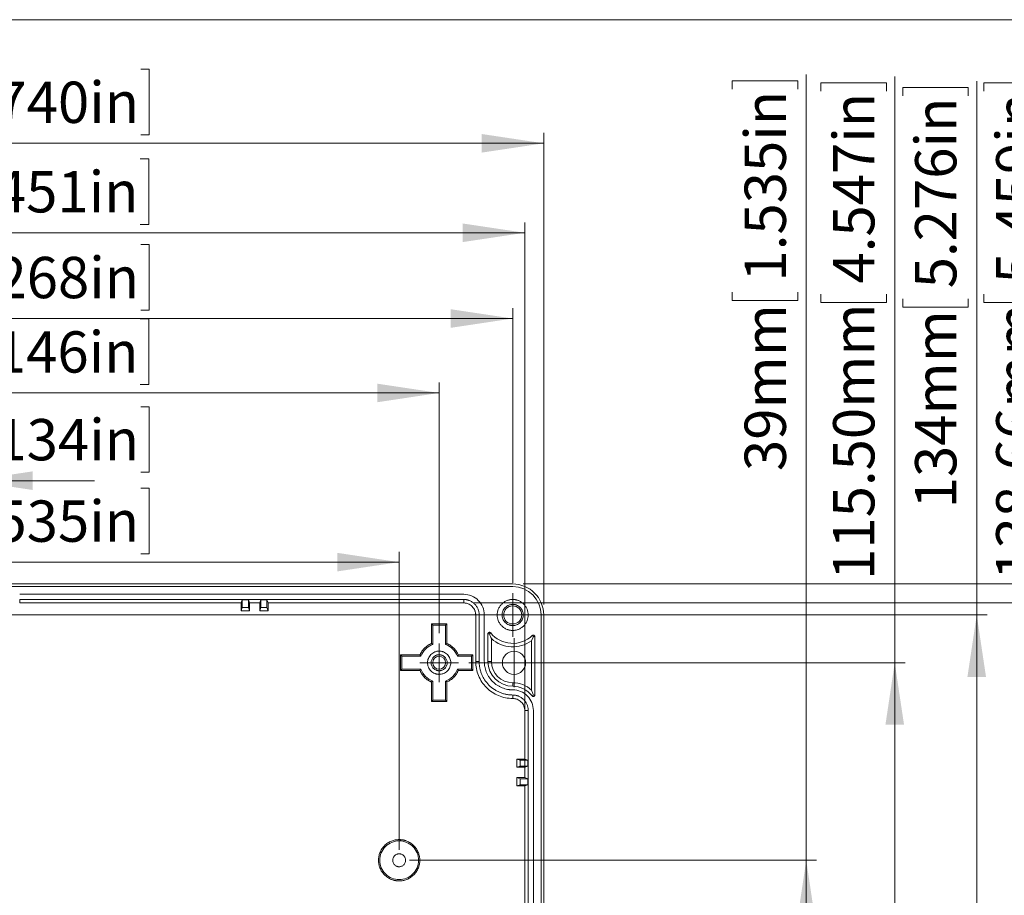
# Model space of a CAD drawing. Units: millimetres. Extents: x 5 to 432, y 3 to 276.
# Drawn here: x 106 to 202, y 192 to 276 of the extents above; entities that cross this region are included whole.
import ezdxf

# ---------------------------------------------------------------- set-up
doc = ezdxf.new("R2010")
doc.units = ezdxf.units.MM
doc.styles.add('SLDTEXTSTYLE0', font='TXT', dxfattribs={"width": 0.75})
doc.dimstyles.new('SLDDIMSTYLE0', dxfattribs={"dimtxt": 4, "dimasz": 6, "dimexe": 0, "dimexo": 0.0625, "dimgap": 1, "dimtad": 1, "dimlfac": 2, "dimrnd": 1e-09, "dimzin": 12, "dimdsep": 46, "dimtxsty": 'SLDTEXTSTYLE0', "dimsah": 1, "dimcen": 0.09, "dimadec": 0, "dimazin": 3, "dimtfac": 1, "dimtofl": 0, "dimtmove": 0, "dimatfit": 3, "dimfxl": 0, "dimfrac": 2, "dimtolj": 1, "dimtzin": 12, "dimarcsym": 0})
doc.dimstyles.new('SLDDIMSTYLE1', dxfattribs={"dimtxt": 4, "dimasz": 6, "dimexe": 0, "dimexo": 0.0625, "dimgap": 1, "dimtad": 1, "dimlfac": 2, "dimrnd": 1e-09, "dimzin": 4, "dimdsep": 46, "dimtxsty": 'SLDTEXTSTYLE0', "dimsah": 1, "dimcen": 0.09, "dimadec": 0, "dimazin": 1, "dimtfac": 1, "dimtofl": 0, "dimtmove": 0, "dimatfit": 3, "dimfxl": 0, "dimfrac": 2, "dimtolj": 1, "dimtzin": 12, "dimarcsym": 0})
doc.dimstyles.new('SLDDIMSTYLE2', dxfattribs={"dimtxt": 4, "dimasz": 6, "dimexe": 0, "dimexo": 0.0625, "dimgap": 1, "dimtad": 1, "dimlfac": 2, "dimrnd": 1e-09, "dimzin": 12, "dimdsep": 46, "dimtxsty": 'SLDTEXTSTYLE0', "dimsah": 1, "dimcen": 0.09, "dimadec": 0, "dimazin": 3, "dimtfac": 1, "dimtmove": 0, "dimatfit": 0, "dimfxl": 0, "dimfrac": 2, "dimtolj": 1, "dimtzin": 12, "dimarcsym": 0})

# ---------------------------------------------------------------- blocks, each defined once
blk = doc.blocks.new('_D')
at = {"color": 7, "linetype": 'Continuous', "lineweight": 0}
for p, q in [((98.329, 271.663), (97.517, 271.663)), ((97.517, 271.663), (97.517, 265.313)), ((117.977, 271.663), (118.79, 271.663)), ((118.79, 271.663), (118.79, 265.313)), ((45.991, 219.839), (45.991, 265.501)), ((97.517, 265.313), (98.329, 265.313)), ((118.79, 265.313), (117.977, 265.313)), ((156.991, 219.839), (156.991, 265.501)), ((45.991, 264.501), (156.991, 264.501))]:
    blk.add_line(p, q, dxfattribs=at)
for points in [[(45.991, 264.501), (51.991, 263.601), (51.991, 265.401)], [(156.991, 264.501), (150.991, 265.401), (150.991, 263.601)]]:
    blk.add_solid(points, dxfattribs=at)
at = {"color": 7, "linetype": 'Continuous', "lineweight": 0, "char_height": 4, "attachment_point": 1, "style": 'SLDTEXTSTYLE0'}
for s, insert in [('222mm', (78.041, 270.47)), ('8.740in', (99.345, 270.47))]:
    blk.add_mtext(s, dxfattribs=dict(at, insert=insert))
blk = doc.blocks.new('_D_1')
at = {"color": 7, "linetype": 'Continuous', "lineweight": 0}
for p, q in [((98.275, 263.001), (97.463, 263.001)), ((97.463, 263.001), (97.463, 256.651)), ((117.923, 263.001), (118.736, 263.001)), ((118.736, 263.001), (118.736, 256.651)), ((47.827, 203.289), (47.827, 256.839)), ((97.463, 256.651), (98.275, 256.651)), ((118.736, 256.651), (117.923, 256.651)), ((155.155, 203.289), (155.155, 256.839)), ((47.827, 255.839), (155.155, 255.839))]:
    blk.add_line(p, q, dxfattribs=at)
for points in [[(47.827, 255.839), (53.827, 254.939), (53.827, 256.739)], [(155.155, 255.839), (149.155, 256.739), (149.155, 254.939)]]:
    blk.add_solid(points, dxfattribs=at)
at = {"color": 7, "linetype": 'Continuous', "lineweight": 0, "char_height": 4, "attachment_point": 1, "style": 'SLDTEXTSTYLE0'}
for s, insert in [('214.66mm', (70.598, 261.807)), ('8.451in', (99.291, 261.807))]:
    blk.add_mtext(s, dxfattribs=dict(at, insert=insert))
blk = doc.blocks.new('_D_2')
at = {"color": 7, "linetype": 'Continuous', "lineweight": 0}
for p, q in [((98.329, 254.701), (97.517, 254.701)), ((97.517, 254.701), (97.517, 248.351)), ((117.977, 254.701), (118.79, 254.701)), ((118.79, 254.701), (118.79, 248.351)), ((48.991, 221.964), (48.991, 248.538)), ((97.517, 248.351), (98.329, 248.351)), ((118.79, 248.351), (117.977, 248.351)), ((153.991, 221.964), (153.991, 248.538)), ((48.991, 247.538), (153.991, 247.538))]:
    blk.add_line(p, q, dxfattribs=at)
for points in [[(48.991, 247.538), (54.991, 246.638), (54.991, 248.438)], [(153.991, 247.538), (147.991, 248.438), (147.991, 246.638)]]:
    blk.add_solid(points, dxfattribs=at)
at = {"color": 7, "linetype": 'Continuous', "lineweight": 0, "char_height": 4, "attachment_point": 1, "style": 'SLDTEXTSTYLE0'}
for s, insert in [('8.268in', (99.345, 253.507)), ('210mm', (78.041, 253.507))]:
    blk.add_mtext(s, dxfattribs=dict(at, insert=insert))
blk = doc.blocks.new('_D_3')
at = {"color": 7, "linetype": 'Continuous', "lineweight": 0}
for p, q in [((98.275, 247.494), (97.463, 247.494)), ((97.463, 247.494), (97.463, 241.144)), ((117.923, 247.494), (118.736, 247.494)), ((118.736, 247.494), (118.736, 241.144)), ((56.116, 215.214), (56.116, 241.332)), ((146.866, 217.089), (146.866, 241.332)), ((56.116, 240.332), (146.866, 240.332)), ((97.463, 241.144), (98.275, 241.144)), ((118.736, 241.144), (117.923, 241.144))]:
    blk.add_line(p, q, dxfattribs=at)
for points in [[(56.116, 240.332), (62.116, 239.432), (62.116, 241.232)], [(146.866, 240.332), (140.866, 241.232), (140.866, 239.432)]]:
    blk.add_solid(points, dxfattribs=at)
at = {"color": 7, "linetype": 'Continuous', "lineweight": 0, "char_height": 4, "attachment_point": 1, "style": 'SLDTEXTSTYLE0'}
for s, insert in [('181.50mm', (70.598, 246.3)), ('7.146in', (99.291, 246.3))]:
    blk.add_mtext(s, dxfattribs=dict(at, insert=insert))
blk = doc.blocks.new('_D_4')
at = {"color": 7, "linetype": 'Continuous', "lineweight": 0}
for p, q in [((98.329, 231.116), (97.517, 231.116)), ((97.517, 231.116), (97.517, 224.766)), ((117.977, 231.116), (118.79, 231.116)), ((118.79, 231.116), (118.79, 224.766)), ((59.991, 196.089), (59.991, 224.953)), ((97.517, 224.766), (98.329, 224.766)), ((118.79, 224.766), (117.977, 224.766)), ((142.991, 196.089), (142.991, 224.953)), ((59.991, 223.953), (142.991, 223.953))]:
    blk.add_line(p, q, dxfattribs=at)
for points in [[(59.991, 223.953), (65.991, 223.053), (65.991, 224.853)], [(142.991, 223.953), (136.991, 224.853), (136.991, 223.053)]]:
    blk.add_solid(points, dxfattribs=at)
at = {"color": 7, "linetype": 'Continuous', "lineweight": 0, "char_height": 4, "attachment_point": 1, "style": 'SLDTEXTSTYLE0'}
for s, insert in [('166mm', (78.041, 229.922)), ('6.535in', (99.345, 229.922))]:
    blk.add_mtext(s, dxfattribs=dict(at, insert=insert))
blk = doc.blocks.new('_D_5')
at = {"color": 7, "linetype": 'Continuous', "lineweight": 0}
for p, q in [((98.329, 239.001), (97.517, 239.001)), ((97.517, 239.001), (97.517, 232.651)), ((117.977, 239.001), (118.79, 239.001)), ((118.79, 239.001), (118.79, 232.651)), ((48.991, 221.964), (48.991, 232.839)), ((101.491, 221.964), (101.491, 232.839)), ((48.991, 231.839), (36.991, 231.839)), ((48.991, 231.839), (101.491, 231.839)), ((97.517, 232.651), (98.329, 232.651)), ((101.491, 231.839), (113.491, 231.839)), ((118.79, 232.651), (117.977, 232.651))]:
    blk.add_line(p, q, dxfattribs=at)
for points in [[(48.991, 231.839), (42.991, 232.739), (42.991, 230.939)], [(101.491, 231.839), (107.491, 230.939), (107.491, 232.739)]]:
    blk.add_solid(points, dxfattribs=at)
at = {"color": 7, "linetype": 'Continuous', "lineweight": 0, "char_height": 4, "attachment_point": 1, "style": 'SLDTEXTSTYLE0'}
for s, insert in [('105mm', (78.041, 237.807)), ('4.134in', (99.345, 237.807))]:
    blk.add_mtext(s, dxfattribs=dict(at, insert=insert))
blk = doc.blocks.new('_D_7')
at = {"color": 7, "linetype": 'Continuous', "lineweight": 0}
for p, q in [((207.829, 269.096), (207.829, 269.908)), ((207.829, 269.908), (214.179, 269.908)), ((214.179, 269.908), (214.179, 269.096)), ((214.991, 221.839), (214.991, 270.518)), ((207.829, 249.448), (207.829, 248.635)), ((214.179, 248.635), (214.179, 249.448)), ((207.829, 248.635), (214.179, 248.635)), ((154.991, 221.839), (215.991, 221.839)), ((214.991, 221.839), (214.991, 148.839)), ((154.991, 148.839), (215.991, 148.839))]:
    blk.add_line(p, q, dxfattribs=at)
for points in [[(214.991, 221.839), (214.091, 215.839), (215.891, 215.839)], [(214.991, 148.839), (215.891, 154.839), (214.091, 154.839)]]:
    blk.add_solid(points, dxfattribs=at)
at = {"color": 7, "linetype": 'Continuous', "lineweight": 0, "char_height": 4, "attachment_point": 1, "rotation": 90, "style": 'SLDTEXTSTYLE0'}
for s, insert in [('5.748in', (209.023, 250.464)), ('146mm', (209.023, 229.159))]:
    blk.add_mtext(s, dxfattribs=dict(at, insert=insert))
blk = doc.blocks.new('_D_8')
at = {"color": 7, "linetype": 'Continuous', "lineweight": 0}
for p, q in [((206.779, 220.003), (206.779, 270.978)), ((199.617, 269.556), (199.617, 270.368)), ((199.617, 270.368), (205.967, 270.368)), ((205.967, 270.368), (205.967, 269.556)), ((199.617, 249.908), (199.617, 249.096)), ((205.967, 249.096), (205.967, 249.908)), ((199.617, 249.096), (205.967, 249.096)), ((150.241, 220.003), (207.779, 220.003)), ((206.779, 220.003), (206.779, 150.675)), ((150.241, 150.675), (207.779, 150.675))]:
    blk.add_line(p, q, dxfattribs=at)
for points in [[(206.779, 220.003), (205.879, 214.003), (207.679, 214.003)], [(206.779, 150.675), (207.679, 156.675), (205.879, 156.675)]]:
    blk.add_solid(points, dxfattribs=at)
at = {"color": 7, "linetype": 'Continuous', "lineweight": 0, "char_height": 4, "attachment_point": 1, "rotation": 90, "style": 'SLDTEXTSTYLE0'}
for s, insert in [('5.459in', (200.811, 250.924)), ('138.66mm', (200.811, 222.231))]:
    blk.add_mtext(s, dxfattribs=dict(at, insert=insert))
blk = doc.blocks.new('_D_9')
at = {"color": 7, "linetype": 'Continuous', "lineweight": 0}
for p, q in [((191.768, 269.096), (191.768, 269.908)), ((191.768, 269.908), (198.118, 269.908)), ((198.118, 269.908), (198.118, 269.096)), ((198.931, 218.839), (198.931, 270.518)), ((191.768, 249.448), (191.768, 248.635)), ((198.118, 248.635), (198.118, 249.448)), ((191.768, 248.635), (198.118, 248.635)), ((104.616, 218.839), (199.931, 218.839)), ((198.931, 218.839), (198.931, 151.839)), ((104.616, 151.839), (199.931, 151.839))]:
    blk.add_line(p, q, dxfattribs=at)
for points in [[(198.931, 218.839), (198.031, 212.839), (199.831, 212.839)], [(198.931, 151.839), (199.831, 157.839), (198.031, 157.839)]]:
    blk.add_solid(points, dxfattribs=at)
at = {"color": 7, "linetype": 'Continuous', "lineweight": 0, "char_height": 4, "attachment_point": 1, "rotation": 90, "style": 'SLDTEXTSTYLE0'}
for s, insert in [('5.276in', (192.962, 250.464)), ('134mm', (192.962, 229.159))]:
    blk.add_mtext(s, dxfattribs=dict(at, insert=insert))
blk = doc.blocks.new('_D_10')
at = {"color": 7, "linetype": 'Continuous', "lineweight": 0}
for p, q in [((190.991, 214.214), (190.991, 270.978)), ((183.829, 269.556), (183.829, 270.368)), ((183.829, 270.368), (190.179, 270.368)), ((190.179, 270.368), (190.179, 269.556)), ((183.829, 249.908), (183.829, 249.096)), ((190.179, 249.096), (190.179, 249.908)), ((183.829, 249.096), (190.179, 249.096)), ((149.741, 214.214), (191.991, 214.214)), ((190.991, 214.214), (190.991, 156.464)), ((149.741, 156.464), (191.991, 156.464))]:
    blk.add_line(p, q, dxfattribs=at)
for points in [[(190.991, 214.214), (190.091, 208.214), (191.891, 208.214)], [(190.991, 156.464), (191.891, 162.464), (190.091, 162.464)]]:
    blk.add_solid(points, dxfattribs=at)
at = {"color": 7, "linetype": 'Continuous', "lineweight": 0, "char_height": 4, "attachment_point": 1, "rotation": 90, "style": 'SLDTEXTSTYLE0'}
for s, insert in [('4.547in', (185.023, 250.924)), ('115.50mm', (185.023, 222.231))]:
    blk.add_mtext(s, dxfattribs=dict(at, insert=insert))
blk = doc.blocks.new('_D_11')
at = {"color": 7, "linetype": 'Continuous', "lineweight": 0}
for p, q in [((182.419, 195.089), (182.419, 271.174)), ((175.256, 269.752), (175.256, 270.564)), ((175.256, 270.564), (181.606, 270.564)), ((181.606, 270.564), (181.606, 269.752)), ((175.256, 250.104), (175.256, 249.291)), ((181.606, 249.291), (181.606, 250.104)), ((175.256, 249.291), (181.606, 249.291)), ((143.991, 195.089), (183.419, 195.089)), ((182.419, 195.089), (182.419, 175.589)), ((143.991, 175.589), (183.419, 175.589))]:
    blk.add_line(p, q, dxfattribs=at)
for points in [[(182.419, 195.089), (181.519, 189.089), (183.319, 189.089)], [(182.419, 175.589), (183.319, 181.589), (181.519, 181.589)]]:
    blk.add_solid(points, dxfattribs=at)
at = {"color": 7, "linetype": 'Continuous', "lineweight": 0, "char_height": 4, "attachment_point": 1, "rotation": 90, "style": 'SLDTEXTSTYLE0'}
for s, insert in [('1.535in', (176.45, 251.119)), ('39mm', (176.45, 232.771))]:
    blk.add_mtext(s, dxfattribs=dict(at, insert=insert))
blk = doc.blocks.new('SW_CENTERMARKSYMBOL_3')
at = {"color": 0, "linetype": 'Continuous', "lineweight": 0}
for p, q in [((0, 1.25), (0, 1.875)), ((0, 0), (0, 1.25)), ((-1.25, 0), (-1.875, 0)), ((0, 0), (-1.25, 0)), ((0, 0), (0, -1.25)), ((0, 0), (1.25, 0)), ((1.25, 0), (1.875, 0)), ((0, -1.25), (0, -1.875))]:
    blk.add_line(p, q, dxfattribs=at)
blk = doc.blocks.new('SW_CENTERMARKSYMBOL_7')
at = {"color": 0, "linetype": 'Continuous', "lineweight": 0}
for p, q in [((0, 1.25), (0, 2.125)), ((0, 0), (0, 1.25)), ((-1.25, 0), (-2.125, 0)), ((0, 0), (-1.25, 0)), ((0, 0), (0, -1.25)), ((0, 0), (1.25, 0)), ((1.25, 0), (2.125, 0)), ((0, -1.25), (0, -2.125))]:
    blk.add_line(p, q, dxfattribs=at)
blk = doc.blocks.new('SW_CENTERMARKSYMBOL_13')
at = {"color": 0, "linetype": 'Continuous', "lineweight": 0}
for p, q in [((0, 1.25), (0, 2.375)), ((0, 0), (0, 1.25)), ((0, 0), (-1.25, 0)), ((0, 0), (0, -1.25)), ((0, 0), (1.25, 0)), ((1.25, 0), (2.375, 0)), ((-1.25, 0), (-2.375, 0)), ((0, -1.25), (0, -2.375))]:
    blk.add_line(p, q, dxfattribs=at)

msp = doc.modelspace()

# ---------------------------------------------------------------- linework, layer by layer
at = {"color": 7, "linetype": 'Continuous', "lineweight": 0}
msp.add_line((426.0829, 276.4678), (4.8134, 276.4678), dxfattribs=at)
at = {"color": 7, "linetype": 'Continuous', "lineweight": 15}
for p, q in [((48.9914, 221.8386), (153.9914, 221.8386)), ((48.9914, 221.5885), (153.9914, 221.5885)), ((106.2414, 220.8386), (149.2414, 220.8386)), ((106.2414, 220.3386), (149.2414, 220.3386)), ((106.2414, 220.0026), (106.2414, 220.3386)), ((127.7914, 220.315), (127.6914, 220.0026)), ((128.3914, 220.315), (127.7914, 220.315)), ((127.7914, 220.315), (127.7914, 219.5651)), ((128.4914, 220.0026), (128.3914, 220.315)), ((128.3914, 219.5651), (128.3914, 220.315)), ((129.5914, 220.315), (129.4914, 220.0026)), ((130.1914, 220.315), (129.5914, 220.315)), ((129.5914, 219.5651), (129.5914, 220.315)), ((130.2914, 220.0026), (130.1914, 220.315)), ((130.1914, 219.5651), (130.1914, 220.315)), ((149.2414, 220.0026), (149.2414, 220.3386)), ((127.6914, 220.0026), (106.2414, 220.0026)), ((127.6914, 220.0026), (127.6914, 219.2527)), ((127.6914, 219.2527), (127.7914, 219.5651)), ((127.7914, 219.5651), (128.3914, 219.5651)), ((128.3914, 219.5651), (128.4914, 219.2527)), ((129.4914, 220.0026), (128.4914, 220.0026)), ((128.4914, 219.2527), (128.4914, 220.0026)), ((129.4914, 220.0026), (129.4914, 219.2527)), ((129.4914, 219.2527), (129.5914, 219.5651)), ((129.5914, 219.5651), (130.1914, 219.5651)), ((130.1914, 219.5651), (130.2914, 219.2527)), ((149.2414, 220.0026), (130.2914, 220.0026)), ((130.2914, 219.2527), (130.2914, 220.0026)), ((128.4914, 219.2527), (127.6914, 219.2527)), ((130.2914, 219.2527), (129.4914, 219.2527)), ((150.4054, 218.8385), (150.7414, 218.8385)), ((150.4054, 214.3386), (150.4054, 218.8385)), ((150.7414, 218.8385), (150.7414, 214.3386)), ((151.2414, 218.8385), (151.2414, 214.3386)), ((156.7414, 218.8385), (156.7414, 151.8386)), ((156.9914, 218.8385), (156.9914, 151.8386)), ((146.1164, 216.0676), (146.1164, 217.9635)), ((146.1164, 217.9635), (146.2396, 217.8404)), ((146.1164, 217.9635), (147.6164, 217.9635)), ((146.2396, 215.9826), (146.2396, 217.8404)), ((146.2396, 217.8404), (147.4933, 217.8404)), ((147.6164, 217.9635), (147.4933, 217.8404)), ((147.4933, 217.8404), (147.4933, 215.9826)), ((147.6164, 217.9635), (147.6164, 216.0676)), ((151.5914, 214.3386), (151.5914, 217.0089)), ((151.5914, 217.0089), (151.7414, 217.0089)), ((151.8578, 217.1036), (151.7414, 217.0089)), ((151.9274, 216.5444), (151.9274, 214.3386)), ((155.8054, 216.342), (155.9914, 216.7386)), ((155.9914, 216.7386), (155.888, 216.8472)), ((155.9914, 216.7386), (156.1414, 216.7386)), ((156.1414, 216.7386), (156.1414, 211.0886)), ((155.8054, 211.5695), (155.8054, 216.342)), ((143.1164, 214.9635), (143.2396, 214.8404)), ((143.1164, 214.9635), (145.0124, 214.9635)), ((143.1164, 213.4636), (143.1164, 214.9635)), ((143.2396, 214.8404), (145.0974, 214.8404)), ((143.2396, 213.5867), (143.2396, 214.8404)), ((148.6355, 214.8404), (149.9933, 214.8404)), ((148.7205, 214.9635), (150.1164, 214.9635)), ((150.1164, 214.9635), (149.9933, 214.8404)), ((149.9933, 214.8404), (149.9933, 213.5867)), ((150.1164, 214.9635), (150.1164, 213.4636)), ((150.7414, 214.3386), (150.4054, 214.3386)), ((151.5914, 214.3386), (151.9274, 214.3386)), ((143.1164, 213.4636), (143.2396, 213.5867)), ((145.0124, 213.4636), (143.1164, 213.4636)), ((145.0974, 213.5867), (143.2396, 213.5867)), ((149.9933, 213.5867), (148.6355, 213.5867)), ((150.1164, 213.4636), (148.7205, 213.4636)), ((150.1164, 213.4636), (149.9933, 213.5867)), ((146.1164, 210.4636), (146.1164, 212.3595)), ((146.2396, 210.5867), (146.2396, 212.4445)), ((147.4933, 212.4445), (147.4933, 210.5867)), ((147.6164, 212.3595), (147.6164, 210.4636)), ((153.9914, 212.2746), (153.9914, 211.9385)), ((153.9914, 210.7525), (153.9914, 211.0886)), ((155.8714, 210.9986), (155.9914, 211.0886)), ((156.1414, 211.0886), (155.9914, 211.0886)), ((146.1164, 210.4636), (146.2396, 210.5867)), ((147.6164, 210.4636), (146.1164, 210.4636)), ((147.4933, 210.5867), (146.2396, 210.5867)), ((147.6164, 210.4636), (147.4933, 210.5867)), ((155.1554, 204.8886), (155.1554, 209.5886)), ((155.1554, 209.5886), (155.4914, 209.5886)), ((155.4914, 209.5886), (155.4914, 161.0886)), ((155.9914, 209.5886), (155.9914, 161.0886)), ((154.4055, 204.0885), (154.4055, 204.8886)), ((154.4055, 204.8886), (154.7179, 204.7885)), ((155.1554, 204.8886), (154.4055, 204.8886)), ((154.7179, 204.1886), (154.4055, 204.0885)), ((154.4055, 204.0885), (155.1554, 204.0885)), ((154.7179, 204.7885), (155.4678, 204.7885)), ((154.7179, 204.7885), (154.7179, 204.1886)), ((154.7179, 204.1886), (155.4678, 204.1886)), ((155.4678, 204.7885), (155.1554, 204.8886)), ((155.1554, 204.0885), (155.4678, 204.1886)), ((155.1554, 203.0886), (155.1554, 204.0885)), ((155.4678, 204.1886), (155.4678, 204.7885)), ((154.4055, 202.2885), (154.4055, 203.0886)), ((154.4055, 203.0886), (154.7179, 202.9885)), ((155.1554, 203.0886), (154.4055, 203.0886)), ((154.7179, 202.3886), (154.4055, 202.2885)), ((154.4055, 202.2885), (155.1554, 202.2885)), ((155.4678, 202.9885), (154.7179, 202.9885)), ((154.7179, 202.9885), (154.7179, 202.3886)), ((154.7179, 202.3886), (155.4678, 202.3886)), ((155.4678, 202.9885), (155.1554, 203.0886)), ((155.1554, 202.2885), (155.4678, 202.3886)), ((155.1554, 186.6386), (155.1554, 202.2885)), ((155.4678, 202.3886), (155.4678, 202.9885))]:
    msp.add_line(p, q, dxfattribs=at)
for centre, radius in [((153.9914, 218.8386), 0.875), ((146.8664, 214.2136), 0.625), ((154.1164, 214.2136), 1.125)]:
    msp.add_circle(centre, radius, dxfattribs=at)
for centre, radius, start, end in [((153.9914, 218.8386), 3, 0, 90), ((153.9914, 218.8386), 2.75, 0, 90), ((153.9914, 218.8386), 2.75, 219.116744, 313.602819), ((153.9914, 218.8386), 3.086, 228.023823, 306.001809), ((153.9914, 214.3386), 2.4, 180, 270), ((153.9914, 214.3386), 2.064, 180, 270), ((153.9914, 209.5886), 2.686, 47.518863, 90), ((153.9914, 209.5886), 2.35, 36.869898, 90)]:
    msp.add_arc(centre, radius, start, end, dxfattribs=at)
for points, knots in [([(151.2414, 218.8386), (151.2414, 219.1004), (151.1894, 219.3621), (150.989, 219.8458), (150.8407, 220.0676), (150.4705, 220.4379), (150.2487, 220.5861), (149.7649, 220.7865), (149.5032, 220.8386), (149.2414, 220.8386)], [0, 0, 0, 0, 0.25, 0.25, 0.5, 0.5, 0.75, 0.75, 1, 1, 1, 1]), ([(149.2414, 220.3386), (149.2685, 220.3381), (149.3226, 220.3373), (149.4032, 220.3306), (149.483, 220.32), (149.562, 220.3049), (149.6402, 220.2855), (149.7175, 220.2618), (149.864, 220.2082), (150.0711, 220.1016), (150.3092, 219.9064), (150.5044, 219.6683), (150.6203, 219.4432), (150.6842, 219.2575), (150.7171, 219.1201), (150.7377, 218.9802), (150.7402, 218.8859), (150.7414, 218.8386)], [0, 0, 0, 0, 0.03455064, 0.06885506, 0.10301273, 0.13712438, 0.17129115, 0.20561371, 0.24019134, 0.37005309, 0.50002863, 0.62989043, 0.75986602, 0.82014901, 0.87990533, 0.93967558, 1, 1, 1, 1]), ([(153.9914, 217.3386), (153.9643, 217.339), (153.9103, 217.3398), (153.8297, 217.3465), (153.7498, 217.3572), (153.6709, 217.3722), (153.5927, 217.3916), (153.5153, 217.4153), (153.3688, 217.4689), (153.1618, 217.5755), (152.9237, 217.7707), (152.7284, 218.0089), (152.5909, 218.2756), (152.5088, 218.5557), (152.4827, 218.8385), (152.5088, 219.1213), (152.5909, 219.4013), (152.7284, 219.6681), (152.9235, 219.9063), (153.1617, 220.1015), (153.3867, 220.2174), (153.5725, 220.2814), (153.7098, 220.3143), (153.8498, 220.3348), (153.9441, 220.3373), (153.9914, 220.3386)], [0, 0, 0, 0, 0.0172805, 0.0344378, 0.0515217, 0.0685826, 0.0856711, 0.1028375, 0.1201314, 0.1850816, 0.2500887, 0.315039, 0.3800461, 0.4400021, 0.5000143, 0.5599703, 0.6199826, 0.6849328, 0.7499399, 0.8148901, 0.8798973, 0.9100477, 0.9399348, 0.9698288, 1, 1, 1, 1]), ([(153.9914, 220.3386), (154.0185, 220.3381), (154.0726, 220.3373), (154.1532, 220.3306), (154.233, 220.32), (154.312, 220.3049), (154.3902, 220.2855), (154.4675, 220.2618), (154.614, 220.2082), (154.8211, 220.1016), (155.0592, 219.9065), (155.2544, 219.6682), (155.3919, 219.4015), (155.4741, 219.1214), (155.5001, 218.8386), (155.4741, 218.5558), (155.392, 218.2758), (155.2544, 218.009), (155.0593, 217.7708), (154.8211, 217.5756), (154.5961, 217.4597), (154.4104, 217.3957), (154.273, 217.3628), (154.133, 217.3423), (154.0388, 217.3398), (153.9914, 217.3386)], [0, 0, 0, 0, 0.0172805, 0.0344378, 0.0515217, 0.0685826, 0.0856711, 0.1028375, 0.1201314, 0.1850816, 0.2500887, 0.315039, 0.3800461, 0.4400021, 0.5000143, 0.5599703, 0.6199826, 0.6849328, 0.7499399, 0.8148901, 0.8798973, 0.9100477, 0.9399348, 0.9698288, 1, 1, 1, 1]), ([(150.4054, 218.8386), (150.405, 218.8631), (150.4041, 218.912), (150.397, 218.9848), (150.3857, 219.0568), (150.3698, 219.1279), (150.3493, 219.1982), (150.3059, 219.3186), (150.2215, 219.4823), (150.0701, 219.6671), (149.8853, 219.8186), (149.6998, 219.9143), (149.5317, 219.9689), (149.3877, 219.9974), (149.2903, 220.0008), (149.2414, 220.0025)], [0, 0, 0, 0, 0.0402794, 0.080248, 0.1200641, 0.1598883, 0.1998808, 0.2401997, 0.3700554, 0.5000577, 0.6299134, 0.7599158, 0.8401261, 0.9197263, 1, 1, 1, 1]), ([(153.9914, 217.8136), (153.9698, 217.8139), (153.9268, 217.8147), (153.8627, 217.8209), (153.7993, 217.8309), (153.7366, 217.8449), (153.6748, 217.8629), (153.5687, 217.9012), (153.4245, 217.9755), (153.2618, 218.1088), (153.1284, 218.2716), (153.0344, 218.4538), (152.9783, 218.6453), (152.9605, 218.8385), (152.9783, 219.0318), (153.0344, 219.2231), (153.1283, 219.4054), (153.2617, 219.5682), (153.4244, 219.7016), (153.5877, 219.7858), (153.7358, 219.834), (153.8626, 219.859), (153.9483, 219.862), (153.9914, 219.8636)], [0, 0, 0, 0, 0.0201435, 0.0401321, 0.0600451, 0.0799626, 0.0999647, 0.1201307, 0.1850703, 0.2500932, 0.3150328, 0.3800558, 0.440001, 0.5000288, 0.559974, 0.6200018, 0.6849414, 0.7499643, 0.8149039, 0.8799269, 0.9200403, 0.9598506, 1, 1, 1, 1]), ([(153.9914, 219.8636), (154.013, 219.8632), (154.056, 219.8624), (154.1202, 219.8562), (154.1836, 219.8462), (154.2462, 219.8322), (154.3081, 219.8142), (154.4141, 219.7759), (154.5583, 219.7016), (154.721, 219.5683), (154.8544, 219.4055), (154.9484, 219.2233), (155.0045, 219.0319), (155.0223, 218.8386), (155.0046, 218.6453), (154.9485, 218.454), (154.8545, 218.2717), (154.7212, 218.1089), (154.5584, 217.9755), (154.3951, 217.8913), (154.2471, 217.8432), (154.1203, 217.8181), (154.0345, 217.8151), (153.9914, 217.8136)], [0, 0, 0, 0, 0.02014352, 0.04013212, 0.06004507, 0.07996256, 0.09996473, 0.12013068, 0.18507029, 0.25009318, 0.31503282, 0.38005576, 0.44000103, 0.50002876, 0.55997405, 0.6200018, 0.6849414, 0.7499643, 0.81490394, 0.87992687, 0.92004025, 0.95985061, 1, 1, 1, 1]), ([(151.5914, 217.0089), (151.5919, 217.0189), (151.5929, 217.0385), (151.6015, 217.0667), (151.6156, 217.0926), (151.6347, 217.1157), (151.6583, 217.1352), (151.685, 217.1488), (151.7131, 217.1575), (151.7319, 217.1584), (151.7414, 217.1589)], [0, 0, 0, 0, 0.1270036, 0.2493606, 0.3721245, 0.5003005, 0.6287149, 0.7601226, 0.879338, 1, 1, 1, 1]), ([(151.7414, 217.1589), (151.7488, 217.1586), (151.7636, 217.158), (151.7853, 217.1529), (151.8094, 217.1436), (151.8352, 217.1282), (151.8502, 217.1118), (151.8578, 217.1036)], [0, 0, 0, 0, 0.1667054, 0.3322264, 0.5002464, 0.7493882, 1, 1, 1, 1]), ([(151.7414, 217.0089), (151.7745, 216.9194), (151.8365, 216.752), (151.8985, 216.6103), (151.9274, 216.5444)], [0, 0, 0, 0, 0.5343449, 1, 1, 1, 1]), ([(155.888, 216.8472), (155.8952, 216.8533), (155.9097, 216.8657), (155.9354, 216.8785), (155.9628, 216.8871), (155.9819, 216.8881), (155.9914, 216.8886)], [0, 0, 0, 0, 0.2492502, 0.4999728, 0.7492583, 1, 1, 1, 1]), ([(155.9914, 216.8886), (156.0014, 216.8881), (156.021, 216.8871), (156.0492, 216.8784), (156.0751, 216.8644), (156.0982, 216.8453), (156.1177, 216.8216), (156.1313, 216.795), (156.14, 216.7669), (156.1409, 216.748), (156.1414, 216.7386)], [0, 0, 0, 0, 0.1270036, 0.2493606, 0.3721245, 0.5003005, 0.6287149, 0.7601226, 0.879338, 1, 1, 1, 1]), ([(145.0124, 214.9636), (145.0254, 214.9946), (145.0515, 215.0565), (145.0962, 215.1465), (145.1449, 215.2339), (145.1978, 215.3184), (145.255, 215.4002), (145.3164, 215.4791), (145.382, 215.5552), (145.4749, 215.6528), (145.6002, 215.7662), (145.7627, 215.8851), (145.9345, 215.9879), (146.0558, 216.041), (146.1164, 216.0676)], [0, 0, 0, 0, 0.0630503, 0.1256307, 0.1878977, 0.25001, 0.3121275, 0.3744101, 0.4370166, 0.500103, 0.6262627, 0.7525867, 0.8762525, 1, 1, 1, 1]), ([(146.2396, 215.9826), (145.9772, 215.8897), (145.7361, 215.7375), (145.3425, 215.3439), (145.1903, 215.1027), (145.0973, 214.8404)], [0, 0, 0, 0, 0.5, 0.5, 1, 1, 1, 1]), ([(146.1164, 216.0676), (146.1372, 216.0535), (146.1782, 216.0257), (146.2193, 215.9969), (146.2396, 215.9826)], [0, 0, 0, 0, 0.50585348, 1, 1, 1, 1]), ([(147.4933, 215.9826), (147.5135, 215.9968), (147.5545, 216.0256), (147.5956, 216.0535), (147.6164, 216.0676)], [0, 0, 0, 0, 0.4922242, 1, 1, 1, 1]), ([(148.6355, 214.8404), (148.5425, 215.1027), (148.3903, 215.3439), (147.9967, 215.7375), (147.7556, 215.8897), (147.4933, 215.9826)], [0, 0, 0, 0, 0.5, 0.5, 1, 1, 1, 1]), ([(147.6164, 216.0676), (147.6475, 216.0545), (147.7094, 216.0285), (147.7994, 215.9837), (147.8867, 215.9351), (147.9713, 215.8822), (148.053, 215.825), (148.132, 215.7636), (148.2081, 215.698), (148.3056, 215.6051), (148.4191, 215.4798), (148.538, 215.3173), (148.6408, 215.1454), (148.6939, 215.0242), (148.7205, 214.9636)], [0, 0, 0, 0, 0.0630503, 0.1256307, 0.1878977, 0.25001, 0.3121275, 0.3744101, 0.4370166, 0.500103, 0.6262627, 0.7525867, 0.8762525, 1, 1, 1, 1]), ([(145.0973, 214.8404), (145.0832, 214.8606), (145.0543, 214.9017), (145.0265, 214.9427), (145.0124, 214.9636)], [0, 0, 0, 0, 0.4922242, 1, 1, 1, 1]), ([(146.8664, 213.0886), (146.8427, 213.089), (146.7955, 213.0898), (146.7251, 213.0966), (146.6555, 213.1076), (146.5868, 213.123), (146.5189, 213.1428), (146.4025, 213.1847), (146.2442, 213.2663), (146.0656, 213.4126), (145.9192, 213.5913), (145.8161, 213.7913), (145.7544, 214.0014), (145.7349, 214.2135), (145.7544, 214.4256), (145.816, 214.6356), (145.9191, 214.8357), (146.0655, 215.0144), (146.2441, 215.1608), (146.4234, 215.2532), (146.5858, 215.3061), (146.725, 215.3336), (146.8191, 215.3369), (146.8664, 215.3386)], [0, 0, 0, 0, 0.02014455, 0.04013376, 0.06004692, 0.07996421, 0.09996578, 0.12013076, 0.18507407, 0.25009327, 0.31503661, 0.38005584, 0.44000477, 0.50002884, 0.55997779, 0.62000188, 0.68494518, 0.74996438, 0.81490772, 0.87992695, 0.92004189, 0.95985225, 1, 1, 1, 1]), ([(146.8664, 213.4386), (146.8468, 213.439), (146.8078, 213.4398), (146.7498, 213.4466), (146.6926, 213.4574), (146.6362, 213.4727), (146.5497, 213.5033), (146.4378, 213.561), (146.3148, 213.6618), (146.2139, 213.7849), (146.1205, 213.9656), (146.0726, 214.2136), (146.1205, 214.4614), (146.2139, 214.6421), (146.3146, 214.7652), (146.4377, 214.8661), (146.5612, 214.9298), (146.6731, 214.9662), (146.769, 214.9851), (146.8338, 214.9874), (146.8664, 214.9886)], [0, 0, 0, 0, 0.0241715, 0.0481446, 0.0720569, 0.0960473, 0.1202531, 0.1852503, 0.2503577, 0.3153549, 0.3804624, 0.5000242, 0.6195859, 0.6845831, 0.7496905, 0.8146878, 0.8797953, 0.9199468, 0.9598007, 1, 1, 1, 1]), ([(146.8664, 215.3386), (146.8901, 215.3381), (146.9373, 215.3373), (147.0077, 215.3305), (147.0773, 215.3196), (147.1461, 215.3041), (147.214, 215.2843), (147.3304, 215.2424), (147.4886, 215.1608), (147.6672, 215.0145), (147.8136, 214.8358), (147.9168, 214.6358), (147.9784, 214.4257), (147.9979, 214.2136), (147.9784, 214.0015), (147.9168, 213.7915), (147.8137, 213.5914), (147.6673, 213.4127), (147.4887, 213.2664), (147.3095, 213.1739), (147.147, 213.121), (147.0078, 213.0935), (146.9137, 213.0902), (146.8664, 213.0886)], [0, 0, 0, 0, 0.0201445, 0.0401338, 0.0600469, 0.0799642, 0.0999658, 0.1201308, 0.1850741, 0.2500933, 0.3150366, 0.3800558, 0.4400048, 0.5000288, 0.5599778, 0.6200019, 0.6849452, 0.7499644, 0.8149077, 0.879927, 0.9200419, 0.9598523, 1, 1, 1, 1]), ([(146.8664, 214.9886), (146.886, 214.9881), (146.925, 214.9873), (146.983, 214.9805), (147.0402, 214.9697), (147.0966, 214.9544), (147.1831, 214.9238), (147.295, 214.8661), (147.4181, 214.7653), (147.5189, 214.6422), (147.6124, 214.4615), (147.6602, 214.2136), (147.6124, 213.9657), (147.519, 213.785), (147.4182, 213.6619), (147.2951, 213.561), (147.1716, 213.4973), (147.0597, 213.4609), (146.9638, 213.442), (146.899, 213.4397), (146.8664, 213.4386)], [0, 0, 0, 0, 0.0241715, 0.0481446, 0.0720569, 0.0960473, 0.1202531, 0.1852503, 0.2503577, 0.3153549, 0.3804624, 0.5000242, 0.6195859, 0.6845831, 0.7496905, 0.8146878, 0.8797953, 0.9199468, 0.9598007, 1, 1, 1, 1]), ([(148.7205, 214.9636), (148.7064, 214.9428), (148.6786, 214.9017), (148.6497, 214.8607), (148.6355, 214.8404)], [0, 0, 0, 0, 0.5058535, 1, 1, 1, 1]), ([(153.9914, 210.7525), (153.522, 210.7525), (153.0528, 210.8459), (152.1854, 211.2051), (151.7876, 211.4709), (151.1238, 212.1348), (150.858, 212.5326), (150.4987, 213.3999), (150.4054, 213.8691), (150.4054, 214.3386)], [0, 0, 0, 0, 0.25, 0.25, 0.5, 0.5, 0.75, 0.75, 1, 1, 1, 1]), ([(150.7414, 214.3386), (150.7418, 214.2989), (150.7427, 214.2196), (150.7494, 214.1008), (150.7602, 213.9825), (150.7754, 213.8645), (150.8057, 213.6826), (150.863, 213.4391), (150.9663, 213.1363), (151.1007, 212.841), (151.3239, 212.4588), (151.6769, 212.024), (152.1116, 211.6711), (152.4938, 211.4479), (152.789, 211.3135), (153.0919, 211.2102), (153.3611, 211.1467), (153.5956, 211.1108), (153.7931, 211.092), (153.9253, 211.0897), (153.9914, 211.0886)], [0, 0, 0, 0, 0.023336, 0.0466291, 0.0699108, 0.0932123, 0.1165649, 0.1783028, 0.2400921, 0.3044041, 0.3687678, 0.5000056, 0.6312435, 0.6955556, 0.7599192, 0.8216571, 0.8834464, 0.9223103, 0.9611131, 1, 1, 1, 1]), ([(153.9914, 211.5886), (153.9578, 211.5889), (153.8907, 211.5896), (153.7903, 211.5953), (153.6901, 211.6045), (153.5903, 211.6173), (153.4364, 211.6429), (153.2303, 211.6914), (152.9742, 211.7788), (152.7243, 211.8926), (152.4009, 212.0815), (152.033, 212.3801), (151.7344, 212.7479), (151.5455, 213.0713), (151.4317, 213.3211), (151.3443, 213.5774), (151.2906, 213.8052), (151.2602, 214.0037), (151.2443, 214.1708), (151.2424, 214.2826), (151.2414, 214.3386)], [0, 0, 0, 0, 0.0233344, 0.0466269, 0.0699085, 0.0932108, 0.1165649, 0.1782981, 0.240092, 0.3043994, 0.3687677, 0.5000056, 0.6312435, 0.6955509, 0.7599192, 0.8216524, 0.8834464, 0.9223081, 0.961111, 1, 1, 1, 1]), ([(145.0124, 213.4636), (145.0264, 213.4843), (145.0543, 213.5254), (145.0831, 213.5664), (145.0973, 213.5867)], [0, 0, 0, 0, 0.5058535, 1, 1, 1, 1]), ([(146.1164, 212.3595), (146.0853, 212.3726), (146.0234, 212.3986), (145.9334, 212.4434), (145.8461, 212.492), (145.7616, 212.545), (145.6798, 212.6021), (145.6009, 212.6635), (145.5247, 212.7291), (145.4272, 212.822), (145.3137, 212.9473), (145.1949, 213.1098), (145.092, 213.2817), (145.0389, 213.4029), (145.0124, 213.4636)], [0, 0, 0, 0, 0.0630503, 0.1256307, 0.1878977, 0.25001, 0.3121275, 0.3744101, 0.4370166, 0.500103, 0.6262627, 0.7525867, 0.8762525, 1, 1, 1, 1]), ([(145.0973, 213.5867), (145.1903, 213.3244), (145.3425, 213.0832), (145.7361, 212.6896), (145.9772, 212.5374), (146.2396, 212.4445)], [0, 0, 0, 0, 0.5, 0.5, 1, 1, 1, 1]), ([(147.4933, 212.4445), (147.7556, 212.5374), (147.9967, 212.6896), (148.3903, 213.0832), (148.5425, 213.3244), (148.6355, 213.5867)], [0, 0, 0, 0, 0.5, 0.5, 1, 1, 1, 1]), ([(148.7205, 213.4636), (148.7074, 213.4325), (148.6813, 213.3706), (148.6366, 213.2806), (148.588, 213.1932), (148.535, 213.1087), (148.4779, 213.027), (148.4165, 212.948), (148.3508, 212.8719), (148.258, 212.7743), (148.1327, 212.6609), (147.9702, 212.542), (147.7983, 212.4392), (147.6771, 212.3861), (147.6164, 212.3595)], [0, 0, 0, 0, 0.0630503, 0.1256307, 0.1878977, 0.25001, 0.3121275, 0.3744101, 0.4370166, 0.500103, 0.6262627, 0.7525867, 0.8762525, 1, 1, 1, 1]), ([(148.6355, 213.5867), (148.6497, 213.5664), (148.6786, 213.5254), (148.7064, 213.4843), (148.7205, 213.4636)], [0, 0, 0, 0, 0.4941455, 1, 1, 1, 1]), ([(146.2396, 212.4445), (146.2194, 212.4303), (146.1783, 212.4015), (146.1373, 212.3736), (146.1164, 212.3595)], [0, 0, 0, 0, 0.4922242, 1, 1, 1, 1]), ([(147.6164, 212.3595), (147.5956, 212.3736), (147.5546, 212.4014), (147.5135, 212.4302), (147.4933, 212.4445)], [0, 0, 0, 0, 0.5058535, 1, 1, 1, 1]), ([(155.9914, 209.5886), (155.9914, 209.8504), (155.9394, 210.1121), (155.739, 210.5958), (155.5907, 210.8176), (155.2205, 211.1879), (154.9987, 211.3361), (154.5149, 211.5365), (154.2532, 211.5886), (153.9914, 211.5886)], [0, 0, 0, 0, 0.25, 0.25, 0.5, 0.5, 0.75, 0.75, 1, 1, 1, 1]), ([(153.9914, 211.0886), (154.0185, 211.0881), (154.0726, 211.0873), (154.1532, 211.0806), (154.233, 211.07), (154.312, 211.0549), (154.3902, 211.0355), (154.4675, 211.0118), (154.614, 210.9582), (154.8211, 210.8516), (155.0592, 210.6564), (155.2544, 210.4183), (155.3703, 210.1932), (155.4342, 210.0075), (155.4671, 209.8701), (155.4877, 209.7302), (155.4902, 209.6359), (155.4914, 209.5886)], [0, 0, 0, 0, 0.0345506, 0.0688551, 0.1030127, 0.1371244, 0.1712912, 0.2056137, 0.2401913, 0.3700531, 0.5000286, 0.6298904, 0.759866, 0.820149, 0.8799053, 0.9396756, 1, 1, 1, 1]), ([(155.1554, 209.5886), (155.155, 209.6131), (155.1541, 209.662), (155.147, 209.7348), (155.1357, 209.8068), (155.1198, 209.8779), (155.0993, 209.9482), (155.0559, 210.0686), (154.9715, 210.2323), (154.8201, 210.4171), (154.6353, 210.5686), (154.4498, 210.6643), (154.2817, 210.7189), (154.1377, 210.7474), (154.0403, 210.7508), (153.9914, 210.7525)], [0, 0, 0, 0, 0.04027942, 0.08024796, 0.12006415, 0.15988833, 0.19988076, 0.24019967, 0.37005535, 0.50005769, 0.62991344, 0.75991585, 0.84012612, 0.91972632, 1, 1, 1, 1]), ([(155.9914, 211.0886), (155.9629, 211.1703), (155.9009, 211.3477), (155.8389, 211.4917), (155.8054, 211.5695)], [0, 0, 0, 0, 0.460611, 1, 1, 1, 1]), ([(156.1414, 211.0886), (156.1411, 211.0807), (156.1404, 211.0652), (156.1349, 211.0425), (156.1259, 211.0208), (156.1098, 210.9941), (156.0821, 210.9655), (156.0399, 210.9442), (155.993, 210.9357), (155.9464, 210.9432), (155.9028, 210.9632), (155.8819, 210.9867), (155.8714, 210.9986)], [0, 0, 0, 0, 0.0628205, 0.1244758, 0.1865219, 0.2504863, 0.3739351, 0.5003041, 0.6237426, 0.7501071, 0.8742953, 1, 1, 1, 1]), ([(142.9914, 193.0886), (142.9598, 193.089), (142.8967, 193.0898), (142.8025, 193.0966), (142.7091, 193.1075), (142.6165, 193.1229), (142.5248, 193.1427), (142.434, 193.1669), (142.3439, 193.1954), (142.2215, 193.2406), (142.0699, 193.3096), (141.894, 193.4124), (141.7281, 193.5334), (141.5238, 193.7178), (141.3072, 193.9841), (141.1235, 194.3393), (141.0146, 194.7115), (140.9798, 195.0885), (141.0146, 195.4656), (141.1235, 195.8377), (141.3072, 196.193), (141.5237, 196.4593), (141.7281, 196.6437), (141.8938, 196.7646), (142.0698, 196.8675), (142.2501, 196.9494), (142.4328, 197.0123), (142.616, 197.0562), (142.8026, 197.0836), (142.9283, 197.0869), (142.9914, 197.0886)], [0, 0, 0, 0, 0.01512579, 0.03015215, 0.04511231, 0.06003991, 0.07496882, 0.08993289, 0.10496576, 0.12010058, 0.1522563, 0.18445396, 0.2172939, 0.25017667, 0.31581146, 0.38008233, 0.44002813, 0.50001619, 0.559962, 0.61995006, 0.68422093, 0.74985572, 0.78269566, 0.81557843, 0.84773415, 0.87993182, 0.91007617, 0.93995553, 0.96984011, 1, 1, 1, 1]), ([(142.9914, 196.9654), (142.7457, 196.9654), (142.5002, 196.9165), (142.0462, 196.7285), (141.838, 196.5894), (141.4906, 196.242), (141.3515, 196.0338), (141.1634, 195.5798), (141.1146, 195.3342), (141.1146, 194.8429), (141.1634, 194.5973), (141.3515, 194.1433), (141.4906, 193.9351), (141.838, 193.5877), (142.0462, 193.4486), (142.5002, 193.2606), (142.7457, 193.2117), (142.9914, 193.2117)], [0, 0, 0, 0, 0.125, 0.125, 0.25, 0.25, 0.375, 0.375, 0.5, 0.5, 0.625, 0.625, 0.75, 0.75, 0.875, 0.875, 1, 1, 1, 1]), ([(142.9914, 197.0886), (143.0231, 197.0881), (143.0862, 197.0873), (143.1804, 197.0805), (143.2737, 197.0696), (143.3663, 197.0542), (143.458, 197.0344), (143.5489, 197.0102), (143.6389, 196.9817), (143.7613, 196.9365), (143.913, 196.8675), (144.0888, 196.7647), (144.2547, 196.6437), (144.4591, 196.4593), (144.6756, 196.193), (144.8593, 195.8378), (144.9682, 195.4657), (145.003, 195.0886), (144.9682, 194.7115), (144.8594, 194.3394), (144.6756, 193.9841), (144.4591, 193.7178), (144.2548, 193.5334), (144.089, 193.4125), (143.913, 193.3096), (143.7327, 193.2277), (143.55, 193.1648), (143.3668, 193.1209), (143.1802, 193.0935), (143.0545, 193.0902), (142.9914, 193.0886)], [0, 0, 0, 0, 0.0151258, 0.0301522, 0.0451123, 0.0600399, 0.0749688, 0.0899329, 0.1049658, 0.1201006, 0.1522563, 0.184454, 0.2172939, 0.2501767, 0.3158115, 0.3800823, 0.4400281, 0.5000162, 0.559962, 0.6199501, 0.6842209, 0.7498557, 0.7826957, 0.8155784, 0.8477342, 0.8799318, 0.9100762, 0.9399555, 0.9698401, 1, 1, 1, 1]), ([(142.9914, 193.2117), (143.2371, 193.2117), (143.4827, 193.2606), (143.9366, 193.4486), (144.1448, 193.5877), (144.4923, 193.9351), (144.6314, 194.1433), (144.8194, 194.5973), (144.8683, 194.8429), (144.8683, 195.3342), (144.8194, 195.5798), (144.6314, 196.0338), (144.4923, 196.242), (144.1448, 196.5894), (143.9366, 196.7285), (143.4827, 196.9165), (143.2371, 196.9654), (142.9914, 196.9654)], [0, 0, 0, 0, 0.125, 0.125, 0.25, 0.25, 0.375, 0.375, 0.5, 0.5, 0.625, 0.625, 0.75, 0.75, 0.875, 0.875, 1, 1, 1, 1]), ([(142.9914, 194.4636), (142.9717, 194.4641), (142.9325, 194.4651), (142.8742, 194.4737), (142.8169, 194.4874), (142.7395, 194.514), (142.6458, 194.5623), (142.5465, 194.6436), (142.4652, 194.7429), (142.3898, 194.8886), (142.3512, 195.0886), (142.3898, 195.2884), (142.4652, 195.4342), (142.5464, 195.5334), (142.6457, 195.6149), (142.7568, 195.6718), (142.8735, 195.7073), (142.9521, 195.7115), (142.9914, 195.7136)], [0, 0, 0, 0, 0.0301726, 0.060092, 0.0900282, 0.1202507, 0.1852421, 0.2503703, 0.3153618, 0.3804901, 0.5000657, 0.6196412, 0.6846327, 0.7497609, 0.8147524, 0.8798807, 0.939907, 1, 1, 1, 1]), ([(142.9914, 195.7136), (143.0111, 195.713), (143.0504, 195.712), (143.1087, 195.7034), (143.1659, 195.6897), (143.2433, 195.6631), (143.3371, 195.6148), (143.4363, 195.5336), (143.5176, 195.4342), (143.593, 195.2885), (143.6316, 195.0886), (143.593, 194.8887), (143.5177, 194.743), (143.4364, 194.6437), (143.3371, 194.5622), (143.226, 194.5053), (143.1093, 194.4698), (143.0307, 194.4656), (142.9914, 194.4636)], [0, 0, 0, 0, 0.0301726, 0.060092, 0.0900282, 0.1202507, 0.1852421, 0.2503703, 0.3153618, 0.3804901, 0.5000657, 0.6196412, 0.6846327, 0.7497609, 0.8147524, 0.8798807, 0.939907, 1, 1, 1, 1])]:
    msp.add_open_spline(points, degree=3, knots=knots, dxfattribs=at)

# ---------------------------------------------------------------- block references
at = {"color": 7, "linetype": 'Continuous', "lineweight": 0}
for name, p in [('SW_CENTERMARKSYMBOL_7', (153.9914, 218.8386)), ('SW_CENTERMARKSYMBOL_13', (154.1164, 214.2136)), ('SW_CENTERMARKSYMBOL_3', (146.8664, 214.2136))]:
    msp.add_blockref(name, p, dxfattribs=at)

# ---------------------------------------------------------------- dimensions: what is measured, and where the dimension line sits
for base, p1, p2, angle, dimstyle, picture, middle in [((156.9914, 264.5009), (45.9914, 218.8386), (156.9914, 218.8386), 0, 'SLDDIMSTYLE0', '_D', (98.7201, 264.5009)), ((182.4187, 175.5886), (142.9914, 195.0886), (142.9914, 175.5886), 90, 'SLDDIMSTYLE0', '_D_11', (182.4187, 251.9721)), ((190.9914, 156.4636), (148.7414, 214.2136), (148.7414, 156.4636), 90, 'SLDDIMSTYLE1', '_D_10', (190.9914, 246.6042)), ((206.7795, 150.6746), (149.2414, 220.0025), (149.2414, 150.6746), 90, 'SLDDIMSTYLE0', '_D_8', (206.7795, 246.6042)), ((198.9307, 151.8386), (103.6164, 218.8386), (103.6164, 151.8386), 90, 'SLDDIMSTYLE0', '_D_9', (198.9307, 249.8386)), ((214.9914, 148.8386), (153.9914, 221.8386), (153.9914, 148.8386), 90, 'SLDDIMSTYLE0', '_D_7', (214.9914, 249.8386)), ((153.9914, 247.5383), (48.9914, 220.9636), (153.9914, 220.9636), 0, 'SLDDIMSTYLE0', '_D_2', (98.7201, 247.5383)), ((146.8664, 240.3316), (56.1164, 214.2136), (146.8664, 216.0886), 0, 'SLDDIMSTYLE1', '_D_3', (94.9716, 240.3316)), ((101.4914, 231.8386), (48.9914, 220.9636), (101.4914, 220.9636), 0, 'SLDDIMSTYLE2', '_D_5', (98.7201, 231.8386)), ((142.9914, 223.9533), (59.9914, 195.0886), (142.9914, 195.0886), 0, 'SLDDIMSTYLE0', '_D_4', (98.7201, 223.9533))]:
    dim = msp.add_linear_dim(base=base, p1=p1, p2=p2, angle=angle, dimstyle=dimstyle, dxfattribs=at)
    dim.commit()
    dim.dimension.update_dxf_attribs({"geometry": picture, "text_midpoint": middle, "dimtype": 160})
dim = msp.add_linear_dim(base=(155.1554, 255.8386), p1=(47.8274, 202.2886), p2=(155.1554, 202.2886), dimstyle='SLDDIMSTYLE0', dxfattribs=at)
dim.commit()
dim.dimension.update_dxf_attribs({"geometry": '_D_1', "text_midpoint": (94.9716, 255.8386), "dimtype": 160})

doc.saveas('drawing.dxf')
